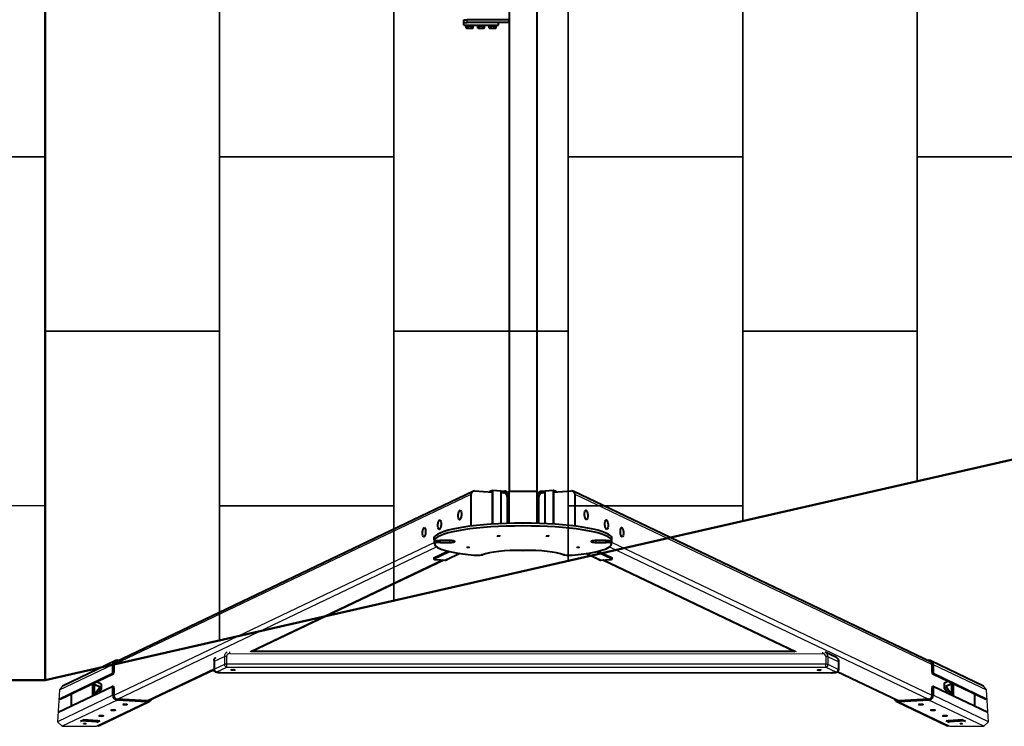
# Model space of a CAD drawing. Extents: x -12507 to 14957, y 226 to 4491.
# Drawn here: x 10384 to 13207, y 226 to 2251 of the extents above; entities that cross this region are included whole.
import ezdxf

# ---------------------------------------------------------------- set-up
doc = ezdxf.new("R2010")
doc.units = 0
doc.header["$MEASUREMENT"] = 0
doc.layers.get('0').update_dxf_attribs({"linetype": 'CONTINUOUS'})
doc.layers.add('PALO', color=7, linetype='CONTINUOUS')
doc.layers.add('PAVIM_40', color=1, linetype='CONTINUOUS')
for name, color, linetype, lineweight in [('PERIM SICUREZZA', 255, 'CONTINUOUS', 50), ('Visibile (ISO)', 7, 'CONTINUOUS', 40), ('Visibile sottile (ISO)', 7, 'CONTINUOUS', 25)]:
    doc.layers.add(name, color=color, linetype=linetype, lineweight=lineweight)

# ---------------------------------------------------------------- blocks, each defined once
blk = doc.blocks.new('teleferica')
at = {"color": 0, "ltscale": 0.5}
for p, q in [((207914.7, -275.1), (207908.9, -366.5)), ((207922.9, -263.4), (207914.7, -275.1)), ((210571.4, -275.1), (210563.2, -263.4)), ((210577.2, -366.5), (210571.4, -275.1)), ((207908.9, -366.5), (207921.9, -379.7)), ((210564.2, -379.7), (210577.2, -366.5)), ((207921.9, -379.7), (208019.8, -379.7)), ((208019.8, -379.7), (208026.3, -378.3)), ((210459.9, -378.3), (210466.3, -379.7)), ((210466.3, -379.7), (210564.2, -379.7))]:
    blk.add_line(p, q, dxfattribs=at)
at = {"layer": 'Visibile (ISO)', "color": 0}
for p, q in [((209203.1, 3211.2), (209203.1, 294.4)), ((209283.1, 3211.2), (209283.1, 294.4)), ((209073.1, 1645.3), (209083.1, 1645.3)), ((209073.1, 1637.3), (209073.1, 1645.3)), ((209073.1, 1637.3), (209083.1, 1637.3)), ((209073.1, 1629.3), (209073.1, 1637.3)), ((209203.1, 1645.3), (209083.1, 1645.3)), ((209203.1, 1637.3), (209083.1, 1637.3)), ((209173.1, 1629.3), (209173.1, 1637.3)), ((209203.1, 1637.3), (209203.1, 1645.3)), ((209073.1, 1629.3), (209173.1, 1629.3)), ((209080.2, 1627.5), (209080.2, 1629.3)), ((209080.2, 1627.5), (209100.2, 1627.5)), ((209081.3, 1627.5), (209080.3, 1626.5)), ((209080.3, 1622.5), (209080.3, 1626.5)), ((209081.3, 1621.5), (209080.3, 1622.5)), ((209081.3, 1621.5), (209081.6, 1621.5)), ((209081.6, 1621.5), (209084, 1621.5)), ((209084, 1621.5), (209087.8, 1621.5)), ((209085.2, 1622.5), (209085.2, 1626.5)), ((209087.8, 1621.5), (209092.5, 1621.5)), ((209092.5, 1621.5), (209096.3, 1621.5)), ((209095.1, 1622.5), (209095.1, 1626.5)), ((209096.3, 1621.5), (209098.7, 1621.5)), ((209098.7, 1621.5), (209099, 1621.5)), ((209099, 1627.5), (209100, 1626.5)), ((209099, 1621.5), (209100, 1622.5)), ((209100, 1622.5), (209100, 1626.5)), ((209100.2, 1627.5), (209100.2, 1629.3)), ((209113.1, 1627.5), (209113.1, 1629.3)), ((209113.1, 1627.5), (209133.1, 1627.5)), ((209114.2, 1627.5), (209113.2, 1626.5)), ((209113.2, 1622.5), (209113.2, 1626.5)), ((209114.2, 1621.5), (209113.2, 1622.5)), ((209114.2, 1621.5), (209114.5, 1621.5)), ((209114.5, 1621.5), (209116.9, 1621.5)), ((209116.9, 1621.5), (209120.7, 1621.5)), ((209118.2, 1622.5), (209118.2, 1626.5)), ((209120.7, 1621.5), (209125.4, 1621.5)), ((209125.4, 1621.5), (209129.3, 1621.5)), ((209128, 1622.5), (209128, 1626.5)), ((209129.3, 1621.5), (209131.6, 1621.5)), ((209131.6, 1621.5), (209131.9, 1621.5)), ((209131.9, 1627.5), (209132.9, 1626.5)), ((209131.9, 1621.5), (209132.9, 1622.5)), ((209132.9, 1622.5), (209132.9, 1626.5)), ((209133.1, 1627.5), (209133.1, 1629.3)), ((209146, 1627.5), (209146, 1629.3)), ((209146, 1627.5), (209166, 1627.5)), ((209147.2, 1627.5), (209146.2, 1626.5)), ((209146.2, 1622.5), (209146.2, 1626.5)), ((209147.2, 1621.5), (209146.2, 1622.5)), ((209147.2, 1621.5), (209147.4, 1621.5)), ((209147.4, 1621.5), (209149.8, 1621.5)), ((209149.8, 1621.5), (209153.6, 1621.5)), ((209151.1, 1622.5), (209151.1, 1626.5)), ((209153.6, 1621.5), (209158.3, 1621.5)), ((209158.3, 1621.5), (209162.2, 1621.5)), ((209160.9, 1622.5), (209160.9, 1626.5)), ((209162.2, 1621.5), (209164.5, 1621.5)), ((209164.5, 1621.5), (209164.8, 1621.5)), ((209164.8, 1627.5), (209165.8, 1626.5)), ((209164.8, 1621.5), (209165.8, 1622.5)), ((209165.8, 1622.5), (209165.8, 1626.5)), ((209166, 1627.5), (209166, 1629.3)), ((208073, -195.7), (209099.6, 294.1)), ((209094.5, 197.1), (209094.5, 285.7)), ((209103.9, 294.9), (209155.4, 291.7)), ((209155.4, 296.5), (209146.4, 292.3)), ((209155.4, 293.6), (209151.9, 291.9)), ((209155.4, 296.5), (209156.4, 297)), ((209155.4, 293.6), (209155.4, 296.5)), ((209155.4, 199.6), (209155.4, 296.5)), ((209156.4, 199.7), (209156.4, 297)), ((209156.4, 297), (209179.9, 295.6)), ((209179.9, 295.6), (209179.9, 200.9)), ((209179.9, 295), (209190.2, 294.3)), ((209190.2, 291.4), (209179.9, 292)), ((209179.9, 290.1), (209188.5, 289.6)), ((209203.1, 294.4), (209283.1, 294.4)), ((209203.1, 201.8), (209203.1, 294.4)), ((209283.1, 294.4), (209283.1, 201.8)), ((209296, 294.3), (209306.2, 295)), ((209306.2, 292), (209296, 291.4)), ((209297.7, 289.6), (209306.2, 290.1)), ((209306.2, 295.6), (209329.7, 297)), ((209306.2, 200.9), (209306.2, 295.6)), ((209330.7, 296.5), (209329.7, 297)), ((209329.7, 297), (209329.7, 199.7)), ((209339.7, 292.3), (209330.7, 296.5)), ((209330.7, 296.5), (209330.7, 293.6)), ((209330.7, 296.5), (209330.7, 199.6)), ((209330.7, 291.7), (209382.2, 294.9)), ((209334.3, 291.9), (209330.7, 293.6)), ((210413.1, -195.7), (209386.5, 294.1)), ((209391.6, 285.7), (209391.6, 197.1)), ((209197.9, 279.2), (209197.9, 201.6)), ((209199.6, 281), (209199.6, 201.7)), ((209202.4, 280.8), (209202.4, 201.7)), ((209283.7, 201.7), (209283.7, 280.8)), ((209286.6, 201.7), (209286.6, 281)), ((209288.3, 201.6), (209288.3, 279.2)), ((208988.8, 154.8), (208988.8, 162.7)), ((208988.9, 155.2), (208988.9, 163.1)), ((208989, 144.8), (208989, 152.7)), ((208989.1, 143.1), (208989.1, 144.6)), ((209032.9, 152.4), (209005, 152.4)), ((209005.2, 147.2), (209005.2, 152.4)), ((209005.2, 147.2), (209032.9, 147.2)), ((209481.2, 152.4), (209453.2, 152.4)), ((209453.2, 147.2), (209481.2, 147.2)), ((209481.2, 147.2), (209481.2, 152.4)), ((209497.2, 155.2), (209497.2, 163.1)), ((209497.3, 143.1), (209497.3, 144.6)), ((209497.4, 154.8), (209497.4, 162.7)), ((209497.4, 144.8), (209497.4, 152.7)), ((208987.8, 103.3), (209027.4, 122.3)), ((208987.8, 100.4), (209031.6, 121.3)), ((209062.5, 115.6), (209024.8, 97.6)), ((209461.4, 97.6), (209423.7, 115.6)), ((209454.6, 121.2), (209498.3, 100.4)), ((209458.8, 122.2), (209498.3, 103.3)), ((208464, -165.6), (209014.1, 96.9)), ((208987.2, 102.7), (208987.2, 99.8)), ((208993.8, 98.2), (209019.2, 96.6)), ((209125.3, 111.4), (209124.4, 111.3)), ((209362, 111.3), (209361.1, 111.4)), ((209467, 96.6), (209492.3, 98.2)), ((210022.9, -166), (209472, 96.9)), ((209498.9, 99.8), (209498.9, 102.7)), ((210022.5, -165.8), (208464.4, -165.4)), ((210141.8, -182.8), (210109.5, -167.4)), ((207922.9, -263.4), (208074, -191.3)), ((208079.6, -190.3), (208083.7, -190.5)), ((208357.4, -191.3), (208357.4, -217.3)), ((210147.4, -191.7), (210147.4, -217.7)), ((210402.4, -190.5), (210406.5, -190.3)), ((210412.1, -191.3), (210563.2, -263.4)), ((208067.4, -224), (208067.4, -202.3)), ((208070.2, -202.5), (208070.2, -224.1)), ((208167.7, -307), (208357.4, -216.5)), ((210318.4, -307), (210144.2, -223.9)), ((210415.9, -224.1), (210415.9, -202.5)), ((210418.7, -202.3), (210418.7, -224)), ((208065.7, -229.7), (207913, -302.6)), ((208068.5, -229.9), (207916.2, -302.6)), ((208022.5, -251.8), (208034.2, -257.6)), ((210127.3, -227), (208377.3, -226.6)), ((210570, -302.6), (210417.6, -229.9)), ((210573.1, -302.6), (210420.4, -229.7)), ((210451.9, -255.2), (210461.1, -250.6)), ((207910.7, -339.1), (208065.7, -265.2)), ((208009.6, -258.4), (208009.2, -258.2)), ((208010.5, -258.4), (208009.6, -258)), ((208010.5, -258.4), (208009.6, -258.4)), ((208009.6, -291.9), (208009.6, -258.4)), ((208010.5, -291.5), (208010.5, -258.4)), ((208029.6, -267.6), (208013.5, -260.1)), ((208014.4, -260.2), (208013.5, -260.1)), ((208013.5, -260.1), (208013.5, -290.1)), ((208013.9, -289.8), (208029.6, -267.6)), ((208030.5, -267.7), (208014.4, -260.2)), ((208015.4, -289.1), (208030.5, -267.7)), ((208034.2, -273.8), (208027.6, -283.3)), ((208030.5, -267.7), (208029.6, -267.6)), ((208034.2, -257.6), (208034.2, -273.8)), ((208066, -265.1), (208068.8, -265.3)), ((208067.4, -290.9), (208067.4, -269.3)), ((208070.2, -269.4), (208070.2, -291.1)), ((210415.9, -291.1), (210415.9, -269.4)), ((210417.3, -265.3), (210420.1, -265.1)), ((210418.7, -269.3), (210418.7, -290.9)), ((210420.4, -265.2), (210575.5, -339.1)), ((210451.9, -271.3), (210451.9, -255.2)), ((210461, -284.5), (210451.9, -271.3)), ((210471.7, -258.3), (210455.6, -265.8)), ((210455.6, -265.8), (210471.7, -288.7)), ((210455.6, -265.8), (210456.6, -265.8)), ((210472.7, -258.2), (210456.6, -265.8)), ((210456.6, -265.8), (210472.7, -288.6)), ((210471.7, -258.3), (210472.7, -258.2)), ((210472.7, -288.6), (210472.7, -258.2)), ((210475.6, -257.5), (210475.6, -291.5)), ((210476.5, -258), (210476.5, -291.9)), ((207948.7, -321), (207948.7, -287)), ((208026.3, -378.3), (208171.7, -308.9)), ((208166.1, -307), (208079.6, -301.6)), ((208166.1, -310), (208079.6, -304.5)), ((210314.5, -308.9), (210459.9, -378.3)), ((210406.5, -301.6), (210320.1, -307)), ((210406.5, -304.5), (210320.1, -310)), ((210471.7, -288.7), (210472.7, -288.6)), ((210537.4, -287), (210537.4, -321)), ((207974.4, -365.4), (207983, -361.2)), ((207975, -365.2), (207974.4, -365.4)), ((207974.4, -365.4), (207974.4, -365.3)), ((207974.4, -365.4), (207974.4, -365.4)), ((208023.9, -364.2), (207982.4, -361.6)), ((207983, -361.2), (208030, -364.2)), ((208030, -364.2), (208021.3, -368.4)), ((208023.5, -364.4), (208024.6, -363.9)), ((210456.1, -364.2), (210503.1, -361.2)), ((210464.8, -368.4), (210456.1, -364.2)), ((210461.6, -363.9), (210462.6, -364.4)), ((210503.7, -361.6), (210462.2, -364.2)), ((210503.1, -361.2), (210511.8, -365.4)), ((210511.7, -365.4), (210511.2, -365.2)), ((210511.7, -365.4), (210511.7, -365.3)), ((210511.8, -365.4), (210511.7, -365.4)), ((208021.2, -368.4), (208021.8, -368.1)), ((208021.3, -368.4), (208021.2, -368.4)), ((208021.3, -368.4), (208021.3, -368.3)), ((210464.4, -368.1), (210464.9, -368.4)), ((210464.8, -368.4), (210464.8, -368.3)), ((210464.9, -368.4), (210464.8, -368.4))]:
    blk.add_line(p, q, dxfattribs=at)
for centre, major_axis, ratio, start_param, end_param in [((209103.9, 285.1), (-4.31, 9.03), 0.925417, 5.807179, 7.377975), ((209188.5, 279.7), (4.31, -9.03), 0.925417, 1.09479, 2.665586), ((209190.2, 281.5), (-5.6, 11.7), 0.925417, 4.236382, 5.807179), ((209190.2, 281.5), (-4.31, 9.03), 0.925417, 4.236382, 5.807179), ((209296, 281.5), (5.6, 11.7), 0.925417, 0.476007, 2.046803), ((209296, 281.5), (4.31, 9.03), 0.925417, 0.476007, 2.046803), ((209297.7, 279.7), (4.31, 9.03), 0.925417, 0.476007, 2.046803), ((209382.2, 285.1), (4.31, 9.03), 0.925417, 5.188396, 6.759192), ((209243.1, 157.9), (256, 0), 0.173648, 0.122122, 3.019471), ((209243.1, 150), (-256, 0), 0.173648, 3.263715, 6.161063), ((209103.9, 196.5), (-4.31, 9.03), 0.925417, 1.09479, 1.396261), ((209382.2, 196.5), (-4.31, -9.03), 0.925417, 1.745332, 2.046803), ((209002.8, 154.8), (-14, 0), 0.173648, 6.125555, 8.011588), ((209003, 144.8), (-14, 0), 0.173648, 4.554782, 6.437849), ((209002.8, 162.7), (-14, 0), 0.173648, 6.125555, 6.283185), ((208998.9, 163.1), (-10, 0), 0.173648, 6.161063, 6.279974), ((208998.9, 155.2), (-10, 0), 0.173648, 6.161063, 6.279974), ((209003, 152.7), (-14, 0), 0.173648, 5.849974, 6.283185), ((209196.5, 143.1), (-207.4, 0), 0.173648, 6.247365, 6.311782), ((209196.5, 143.1), (-207.4, 0), 0.173648, 0.028596, 1.099313), ((209032.9, 149.8), (15, 0), 0.173648, 4.712389, 7.853982), ((209289.9, 143.1), (207.4, 0), 0.173648, 5.183872, 6.319006), ((209453.2, 149.8), (-15, 0), 0.173648, 4.712389, 7.853982), ((209483.4, 154.8), (14, 0), 0.173648, 4.554782, 6.440815), ((209483.4, 144.8), (14, 0), 0.173648, 6.128521, 8.011588), ((209483.4, 152.7), (14, 0), 0.173648, 0, 0.454419), ((209487.2, 163.1), (10, 0), 0.173648, 0.003211, 0.122122), ((209487.2, 155.2), (10, 0), 0.173648, 0.003211, 0.122122), ((209483.4, 162.7), (14, 0), 0.173648, 0, 0.15763), ((209237.9, 103.5), (-120.7, 0), 0.173648, 4.671534, 5.869004), ((209243.2, 126.2), (-10, 0), 0.173648, 1.529941, 1.611651), ((209248.5, 103.5), (-120.7, 0), 0.173648, 3.555774, 4.753244), ((208997.2, 99.8), (-10, 0), 0.173648, 5.934119, 7.504916), ((208997.2, 102.7), (-10, 0), 0.173648, 5.934119, 6.283185), ((209019.2, 109.4), (5.6, -11.7), 0.925417, 5.807179, 6.283185), ((209109.2, 112.3), (-10, 0), 0.173648, 0.804807, 0.986525), ((209112.6, 113.2), (-16.2, 0), 0.173648, 0.986525, 2.385621), ((209118.2, 112.6), (-10, 0), 0.173648, 2.356194, 2.727411), ((209368.2, 112.6), (-10, 0), 0.173648, 0.414182, 0.785398), ((209373.8, 113.2), (-16.2, 0), 0.173648, 0.755972, 2.155068), ((209377.2, 112.3), (-10, 0), 0.173648, 2.155068, 2.336785), ((209467, 109.4), (-5.6, -11.7), 0.925417, 0, 0.476007), ((209488.9, 99.8), (10, 0), 0.173648, 5.061455, 6.632251), ((209488.9, 102.7), (10, 0), 0.173648, 0, 0.349066), ((208079.6, -203.1), (-5.6, 11.7), 0.925417, 5.807179, 7.377975), ((208079.6, -203.1), (-4.31, 9.03), 0.925417, 5.979285, 7.377975), ((210406.5, -203.1), (5.6, 11.7), 0.925417, 5.188396, 6.759192), ((210406.5, -203.1), (4.31, 9.03), 0.925417, 5.188396, 6.587085), ((208065.7, -224.8), (-0.32, -4.99), 0.336824, 0.185486, 1.756283), ((208068.5, -225), (-0.32, -4.99), 0.336824, 0.185486, 1.756283), ((210417.6, -225), (0.32, -4.99), 0.336824, 4.526903, 6.097699), ((210420.4, -224.8), (0.32, -4.99), 0.336824, 4.526903, 6.097699), ((208065.7, -270.1), (0.32, 4.99), 0.336824, 4.897875, 6.468672), ((208068.5, -270.3), (0.32, 4.99), 0.336824, 4.897875, 6.283185), ((210417.6, -270.3), (-0.32, 4.99), 0.336824, 0, 1.38531), ((210420.4, -270.1), (-0.32, 4.99), 0.336824, 6.097699, 7.668495), ((208079.6, -291.7), (-5.6, 11.7), 0.925417, 1.09479, 2.665586), ((208079.6, -291.7), (-4.31, 9.03), 0.925417, 1.09479, 2.665586), ((208166.1, -297.2), (5.6, -11.7), 0.925417, 5.807179, 7.029815), ((208166.1, -297.2), (4.31, -9.03), 0.925417, 5.807179, 6.587085), ((210320.1, -297.2), (-5.6, -11.7), 0.925417, 5.536556, 6.759192), ((210320.1, -297.2), (-4.31, -9.03), 0.925417, 5.979285, 6.759192), ((210406.5, -291.7), (5.6, 11.7), 0.925417, 3.617599, 5.188396), ((210406.5, -291.7), (4.31, 9.03), 0.925417, 3.617599, 5.188396), ((207975, -359.2), (-0.38, -5.99), 0.336824, 0.185486, 0.316671), ((208021.8, -362.2), (-0.38, -5.99), 0.336824, 0.185486, 1.258112), ((210464.4, -362.2), (0.38, -5.99), 0.336824, 5.025073, 6.097699), ((210511.2, -359.2), (0.38, -5.99), 0.336824, 5.966514, 6.097699)]:
    blk.add_ellipse(centre, major_axis=major_axis, ratio=ratio, start_param=start_param, end_param=end_param, dxfattribs=at)
for centre, major_axis, ratio in [((209062, 225.9), (0.9, 13.5), 0.336824), ((209424.1, 225.9), (0.9, -13.5), 0.336824), ((209003.9, 198.1), (0.9, 13.5), 0.336824), ((209482.3, 198.1), (0.9, -13.5), 0.336824), ((208959.4, 176.9), (0.9, 13.5), 0.336824), ((209526.7, 176.9), (0.9, -13.5), 0.336824), ((209172.9, 166), (-3.5, 0), 0.173648), ((209313.2, 166), (-3.5, 0), 0.173648), ((209085.4, 133), (-3.5, 0), 0.173648), ((209400.7, 133), (-3.5, 0), 0.173648), ((208412.4, -218.2), (5.5, 0), 0.173648), ((210092.4, -218.5), (5.5, 0), 0.173648), ((208068.1, -333.3), (-6.5, 0), 0.173648), ((208102.3, -317), (-6.5, 0), 0.173648), ((210383.8, -317), (-6.5, 0), 0.173648), ((210418, -333.3), (-6.5, 0), 0.173648), ((208033.9, -349.7), (-6.5, 0), 0.173648), ((210452.2, -349.7), (-6.5, 0), 0.173648), ((207986.7, -372.2), (-3, 0), 0.173648), ((210499.4, -372.2), (-3, 0), 0.173648)]:
    blk.add_ellipse(centre, major_axis=major_axis, ratio=ratio, dxfattribs=at)
for points in [[(209081.6, 1627.5), (209081, 1627.2), (209080.3, 1626.5)], [(209080.3, 1622.5), (209081, 1621.8), (209081.6, 1621.5)], [(209085.2, 1626.5), (209084.6, 1627.2), (209084, 1627.5)], [(209084, 1621.5), (209084.6, 1621.8), (209085.2, 1622.5)], [(209087.8, 1627.5), (209086.6, 1627.2), (209085.2, 1626.5)], [(209085.2, 1622.5), (209086.6, 1621.8), (209087.8, 1621.5)], [(209095.1, 1626.5), (209093.7, 1627.2), (209092.5, 1627.5)], [(209092.5, 1621.5), (209093.7, 1621.8), (209095.1, 1622.5)], [(209096.3, 1627.5), (209095.7, 1627.2), (209095.1, 1626.5)], [(209095.1, 1622.5), (209095.7, 1621.8), (209096.3, 1621.5)], [(209100, 1626.5), (209099.3, 1627.2), (209098.7, 1627.5)], [(209098.7, 1621.5), (209099.3, 1621.8), (209100, 1622.5)], [(209114.5, 1627.5), (209113.9, 1627.2), (209113.2, 1626.5)], [(209113.2, 1622.5), (209113.9, 1621.8), (209114.5, 1621.5)], [(209118.2, 1626.5), (209117.5, 1627.2), (209116.9, 1627.5)], [(209116.9, 1621.5), (209117.5, 1621.8), (209118.2, 1622.5)], [(209120.7, 1627.5), (209119.5, 1627.2), (209118.2, 1626.5)], [(209118.2, 1622.5), (209119.5, 1621.8), (209120.7, 1621.5)], [(209128, 1626.5), (209126.6, 1627.2), (209125.4, 1627.5)], [(209125.4, 1621.5), (209126.6, 1621.8), (209128, 1622.5)], [(209129.3, 1627.5), (209128.6, 1627.2), (209128, 1626.5)], [(209128, 1622.5), (209128.6, 1621.8), (209129.3, 1621.5)], [(209132.9, 1626.5), (209132.2, 1627.2), (209131.6, 1627.5)], [(209131.6, 1621.5), (209132.2, 1621.8), (209132.9, 1622.5)], [(209147.4, 1627.5), (209146.8, 1627.2), (209146.2, 1626.5)], [(209146.2, 1622.5), (209146.8, 1621.8), (209147.4, 1621.5)], [(209151.1, 1626.5), (209150.4, 1627.2), (209149.8, 1627.5)], [(209149.8, 1621.5), (209150.4, 1621.8), (209151.1, 1622.5)], [(209153.6, 1627.5), (209152.4, 1627.2), (209151.1, 1626.5)], [(209151.1, 1622.5), (209152.4, 1621.8), (209153.6, 1621.5)], [(209160.9, 1626.5), (209159.5, 1627.2), (209158.3, 1627.5)], [(209158.3, 1621.5), (209159.5, 1621.8), (209160.9, 1622.5)], [(209162.2, 1627.5), (209161.6, 1627.2), (209160.9, 1626.5)], [(209160.9, 1622.5), (209161.6, 1621.8), (209162.2, 1621.5)], [(209165.8, 1626.5), (209165.1, 1627.2), (209164.5, 1627.5)], [(209164.5, 1621.5), (209165.1, 1621.8), (209165.8, 1622.5)]]:
    blk.add_rational_spline(points, [1, 1.00967005881, 1], degree=2, dxfattribs=at)
blk.add_open_spline([(210109.5, -167.4), (210109.5, -167.4), (210109.5, -167.4), (210109.5, -167.4)], degree=3, dxfattribs=at)
for points, knots in [([(208357.4, -191.3), (208357.4, -190.7), (208357.4, -190), (208357.7, -188.7), (208357.9, -188), (208358.4, -186.7), (208358.8, -186), (208359.7, -184.8), (208360.3, -184.2), (208361.5, -183.2), (208362.2, -182.8), (208362.9, -182.4)], [0.5695276, 0.5695276, 0.5695276, 0.5695276, 0.716332, 0.716332, 0.8631364, 0.8631364, 1.0099408, 1.0099408, 1.1567452, 1.1567452, 1.3018316, 1.3018316, 1.3018316, 1.3018316]), ([(210141.8, -182.8), (210142.5, -183.2), (210143.2, -183.6), (210144.4, -184.6), (210145, -185.2), (210145.9, -186.4), (210146.3, -187.1), (210146.8, -188.4), (210147, -189.1), (210147.3, -190.4), (210147.4, -191.1), (210147.4, -191.7)], [0.4462972, 0.4462972, 0.4462972, 0.4462972, 0.5933418, 0.5933418, 0.7403865, 0.7403865, 0.8874311, 0.8874311, 1.0344758, 1.0344758, 1.1815204, 1.1815204, 1.1815204, 1.1815204]), ([(208377.3, -226.6), (208375.8, -226.6), (208374.4, -226.6), (208371.5, -226.4), (208370.1, -226.3), (208367.5, -225.9), (208366.3, -225.7), (208364.1, -225.2), (208363, -224.9), (208361.2, -224), (208360.7, -223.7), (208359.9, -223), (208359.5, -222.6), (208358.7, -221.6), (208358.1, -220.8), (208357.5, -219), (208357.4, -218.2), (208357.4, -217.3)], [6.283185, 6.283185, 6.283185, 6.283185, 6.597082, 6.597082, 6.910978, 6.910978, 7.224875, 7.224875, 7.538771, 7.538771, 7.644893, 7.644893, 7.704195, 7.704195, 7.795422, 7.795422, 7.852668, 7.852668, 7.852668, 7.852668]), ([(210147.4, -217.7), (210147.4, -218.6), (210147.2, -219.4), (210146.7, -220.9), (210146.3, -221.5), (210145.5, -222.7), (210145, -223.2), (210144, -224.1), (210143.4, -224.4), (210142, -225.1), (210141.2, -225.4), (210139.3, -226), (210138.2, -226.2), (210135.7, -226.6), (210134.4, -226.7), (210131.6, -226.9), (210130.1, -227), (210128.2, -227), (210127.8, -227), (210127.3, -227)], [4.711075, 4.711075, 4.711075, 4.711075, 4.769101, 4.769101, 4.832912, 4.832912, 4.914344, 4.914344, 5.030495, 5.030495, 5.250381, 5.250381, 5.564803, 5.564803, 5.879225, 5.879225, 6.193647, 6.193647, 6.283185, 6.283185, 6.283185, 6.283185])]:
    blk.add_open_spline(points, degree=3, knots=knots, dxfattribs=at)
at = {"layer": 'Visibile sottile (ISO)', "color": 0}
for p, q in [((209083.1, 1637.3), (209083.1, 1645.3)), ((208070.2, -203), (209094.5, 285.7)), ((209190.2, 291.4), (209186.6, 289.7)), ((209299.5, 289.7), (209296, 291.4)), ((209391.6, 285.7), (210415.9, -203)), ((209199.6, 281), (209197.8, 280.1)), ((209288.3, 280.1), (209286.6, 281)), ((209094.5, 197.1), (209085.8, 192.9)), ((209400.3, 192.9), (209391.6, 197.1)), ((208989, 146.7), (208070.2, -291.6)), ((208989, 155.4), (208989, 163.3)), ((209032.9, 147.2), (209032.9, 152.4)), ((209453.2, 147.2), (209453.2, 152.4)), ((209497.1, 155.4), (209497.1, 163.3)), ((210415.9, -291.6), (209497.4, 146.6)), ((208080.6, -301.6), (208994.9, 134.6)), ((209059.9, 116), (209019.2, 96.6)), ((209467, 96.6), (209426.2, 116)), ((209491.4, 134.5), (210405.6, -301.6)), ((209011.9, 97), (208459.8, -166.4)), ((208987.8, 100.4), (208987.8, 103.3)), ((210027.1, -166.7), (209474.3, 97)), ((209498.3, 103.3), (209498.3, 100.4)), ((208358.6, -193.5), (208387.3, -179.9)), ((208358.6, -193.5), (208358.6, -216.2)), ((208387.3, -179.9), (208387.3, -202.5)), ((208393.8, -201.7), (208393.8, -179.1)), ((208402.4, -171.2), (210102.6, -171.6)), ((210111.1, -179.5), (210111.1, -202.1)), ((210117.7, -202.9), (210117.7, -180.3)), ((210117.7, -180.3), (210146.2, -193.9)), ((210146.2, -193.9), (210146.2, -216.6)), ((207914.7, -275.1), (208067.4, -202.3)), ((208070.2, -224.1), (208067.4, -224)), ((208357.4, -215.2), (208165.1, -307)), ((208387.3, -202.5), (208358.6, -216.2)), ((208365.1, -223.5), (208393.8, -209.8)), ((210111.1, -202.1), (208393.8, -201.7)), ((208393.8, -209.8), (210111.1, -210.2)), ((210111.1, -210.2), (210139.6, -223.9)), ((210146.2, -216.6), (210117.7, -202.9)), ((210321, -307), (210145.1, -223.1)), ((210418.7, -224), (210415.9, -224.1)), ((210418.7, -202.3), (210571.4, -275.1)), ((208065.7, -229.7), (208068.5, -229.9)), ((210127.3, -226.9), (208377.3, -226.5)), ((210417.6, -229.9), (210420.4, -229.7)), ((208067.4, -269.3), (208070.2, -269.4)), ((210415.9, -269.4), (210418.7, -269.3)), ((208067.4, -290.9), (207908.9, -366.5)), ((208079.6, -304.5), (207921.9, -379.7)), ((208019.8, -379.7), (208166.1, -310)), ((210320.1, -310), (210466.3, -379.7)), ((210564.2, -379.7), (210406.5, -304.5)), ((210577.2, -366.5), (210418.7, -290.9)), ((208021.8, -368.1), (207975, -365.2)), ((210511.2, -365.2), (210464.4, -368.1))]:
    blk.add_line(p, q, dxfattribs=at)
for centre, major_axis, ratio, start_param, end_param in [((208402.4, -180.3), (13.6, -6.9), 0.965451, 2.502818, 3.596995), ((208402.4, -172.4), (0, -7), 0.001294, 1.745329, 2.610461), ((210102.6, -172.8), (0, -7), 0.001294, 1.745329, 2.610461), ((210102.6, -180.7), (13.6, 6.8), 0.965563, 5.836427, 6.929742), ((208393.8, -180.3), (-7, 0), 0.173648, 4.711075, 5.932806), ((208402.4, -179.1), (-8.51, 0.01), 0.925417, 4.713859, 6.284655), ((210102.6, -179.5), (8.51, -0.01), 0.925417, 0.00147, 1.572266), ((210111.1, -180.7), (7, 0), 0.173648, 0.347752, 1.569483), ((208377.4, -217.3), (-20, 0), 0.173648, 5.932806, 6.283185), ((208365.1, -216.6), (-3, 6.32), 0.924973, 1.096255, 2.667052), ((208377.4, -224.2), (-13, 0), 0.173648, 5.932806, 7.852668), ((208393.8, -202.9), (-7, 0), 0.173648, 4.711075, 5.932806), ((208393.8, -202.9), (3, -6.32), 0.924973, 4.237848, 5.808644), ((208393.8, -202.9), (0, -7), 0.001294, 0.174533, 1.745329), ((210111.1, -203.3), (7, 0), 0.173648, 0.347752, 1.569483), ((210111.1, -203.3), (0, -7), 0.001294, 0.174533, 1.745329), ((210111.1, -203.3), (3.02, 6.31), 0.925858, 3.619074, 5.18987), ((210127.4, -224.6), (13, 0), 0.173648, 4.711075, 6.630937), ((210139.6, -217), (-3.02, -6.31), 0.925858, 0.477481, 2.048278), ((210127.4, -217.7), (20, 0), 0.173648, 0, 0.347752), ((208377.3, -219.6), (0, -7), 0.001294, 0, 0.174533), ((210127.3, -220), (0, -7), 0.001294, 0, 0.174533)]:
    blk.add_ellipse(centre, major_axis=major_axis, ratio=ratio, start_param=start_param, end_param=end_param, dxfattribs=at)
for points in [[(208357.4, -191.3), (208357.4, -192), (208357.8, -192.7), (208358.6, -193.5)], [(210146.2, -193.9), (210146.9, -193.1), (210147.4, -192.4), (210147.4, -191.7)]]:
    blk.add_open_spline(points, degree=3, dxfattribs=at)
for points, knots in [([(208358.6, -193.5), (208358, -191.4), (208358, -189.3), (208359.1, -185.8), (208360.1, -184.2), (208362.1, -182.9), (208362.5, -182.6), (208362.9, -182.4)], [-0.001591, -0.001591, -0.001591, -0.001591, 0.619111, 0.619111, 1.178616, 1.178616, 1.301442, 1.301442, 1.301442, 1.301442]), ([(210141.8, -182.8), (210142.2, -183), (210142.6, -183.3), (210144.6, -184.6), (210145.6, -186.2), (210146.7, -189.7), (210146.7, -191.8), (210146.2, -193.9)], [0.446297, 0.446297, 0.446297, 0.446297, 0.568248, 0.568248, 1.127754, 1.127754, 1.748456, 1.748456, 1.748456, 1.748456])]:
    blk.add_open_spline(points, degree=3, knots=knots, dxfattribs=at)

msp = doc.modelspace()

# ---------------------------------------------------------------- linework, layer by layer
at = {"layer": 'PAVIM_40', "ltscale": 10}
for p, q in [((10957.2, 2358.2), (10957.2, 1358.2)), ((10457.2, 1358.2), (10957.2, 1358.2)), ((10957.2, 1358.2), (10457.2, 1358.2)), ((10957.2, 1358.2), (10957.2, 472.1))]:
    msp.add_line(p, q, dxfattribs=at)
for points in [[(9957.2, 2858.2), (10457.2, 2858.2), (10457.2, 1858.2), (9957.2, 1858.2), (9957.2, 2858.2)], [(10957.2, 2858.2), (11457.2, 2858.2), (11457.2, 1858.2), (10957.2, 1858.2), (10957.2, 2858.2)], [(11957.2, 2858.2), (12457.2, 2858.2), (12457.2, 1858.2), (11957.2, 1858.2), (11957.2, 2858.2)], [(12957.2, 2858.2), (13457.2, 2858.2), (13457.2, 1858.2), (12957.2, 1858.2), (12957.2, 2858.2)], [(11457.2, 2358.2), (11957.2, 2358.2), (11957.2, 1358.2), (11457.2, 1358.2), (11457.2, 2358.2)], [(12457.2, 2358.2), (12957.2, 2358.2), (12957.2, 1358.2), (12457.2, 1358.2), (12457.2, 2358.2)], [(9957.2, 1858.2), (10457.2, 1858.2), (10457.2, 858.2), (9957.2, 858.2), (9957.2, 1858.2)], [(10957.2, 1858.2), (11457.2, 1858.2), (11457.2, 858.2), (10957.2, 858.2), (10957.2, 1858.2)], [(11957.2, 1858.2), (12457.2, 1858.2), (12457.2, 858.2), (11957.2, 858.2), (11957.2, 1858.2)], [(12957.2, 1858.2), (13457.2, 1858.2), (13457.2, 1041.8)], [(12957.2, 927.9), (12957.2, 1858.2)], [(11457.2, 586.1), (11457.2, 1358.2)], [(11457.2, 1358.2), (11957.2, 1358.2), (11957.2, 700)], [(12457.2, 1358.2), (12957.2, 1358.2), (12957.2, 927.9)], [(12457.2, 813.9), (12457.2, 1358.2)], [(10957.2, 472.1), (10957.2, 858.2)], [(10957.2, 858.2), (11457.2, 858.2), (11457.2, 586.1)], [(11957.2, 700), (11957.2, 858.2)], [(11957.2, 858.2), (12457.2, 858.2), (12457.2, 813.9)]]:
    msp.add_lwpolyline(points, dxfattribs=at)
at = {"layer": 'PERIM SICUREZZA', "ltscale": 20}
msp.add_line((-10542.8, 358.2), (10457.2, 358.2), dxfattribs=at)
at = {"layer": 'PERIM SICUREZZA', "ltscale": 10}
msp.add_lwpolyline([(10457.2, 358.2), (14957.2, 1383.7), (14957.2, 3332.6), (10457.2, 4358.2)], close=True, dxfattribs=at)

# ---------------------------------------------------------------- block references
at = {"layer": 'PALO'}
msp.add_blockref('teleferica', (-197415.8, 605.6), dxfattribs=at)

doc.saveas('drawing.dxf')
